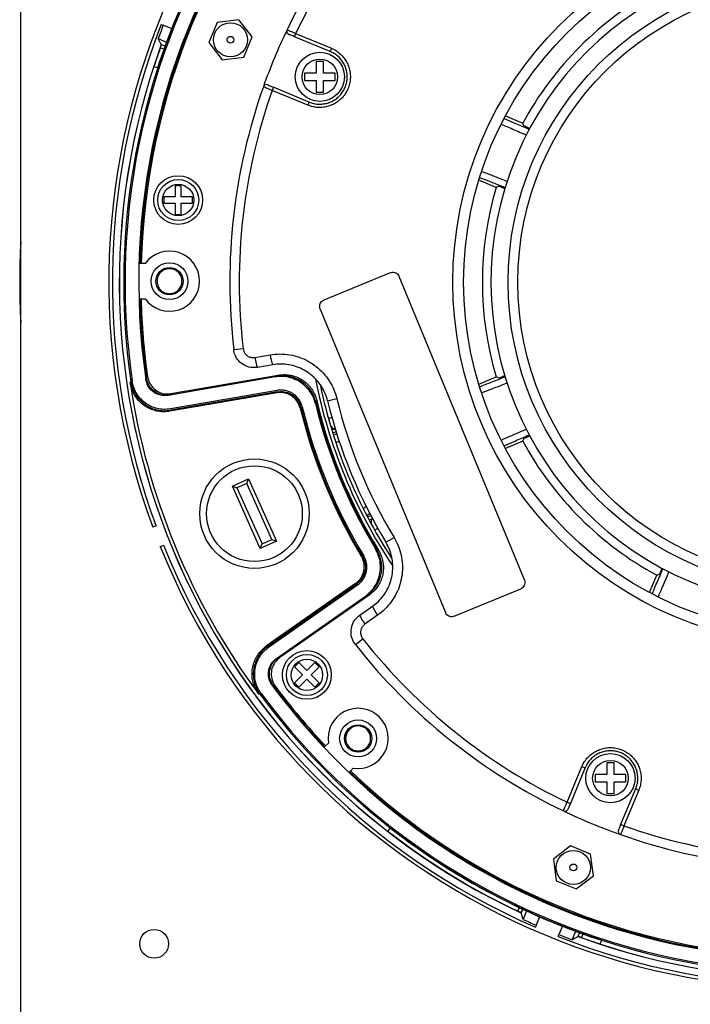
# Model space of a CAD drawing. Units: millimetres. Extents: x 69 to 1126, y 56 to 792.
# Drawn here: x 479 to 577, y 527 to 671 of the extents above; entities that cross this region are included whole.
import ezdxf

# ---------------------------------------------------------------- set-up
doc = ezdxf.new("R2010")
doc.units = ezdxf.units.MM
doc.header["$PDSIZE"] = -1
doc.layers.add('10', color=1, linetype='Continuous')
doc.styles.add('SLDTEXTSTYLE3', font='TXT', dxfattribs={"width": 0.7})
doc.dimstyles.new('SLDDIMSTYLE1', dxfattribs={"dimtxt": 12.733073, "dimasz": 12.733073, "dimexe": 0, "dimexo": 0.0625, "dimgap": 3.183268, "dimtad": 1, "dimrnd": 1e-09, "dimzin": 4, "dimdsep": 46, "dimtxsty": 'SLDTEXTSTYLE3', "dimsah": 1, "dimcen": 0, "dimadec": 0, "dimazin": 1, "dimtfac": 1, "dimtofl": 0, "dimtmove": 0, "dimatfit": 3, "dimfxl": 1, "dimfrac": 2, "dimtolj": 1, "dimtzin": 12, "dimarcsym": 0})

# ---------------------------------------------------------------- blocks, each defined once
blk = doc.blocks.new('_D_3')
at = {"layer": '10', "color": 0, "lineweight": -2, "transparency": 16777216}
blk.add_line((803.76, 512.34), (695.87, 574.63), dxfattribs=at)
at = {"layer": '10', "color": 0, "transparency": 16777216}
blk.add_solid([(696.93, 576.47), (694.81, 572.79), (684.85, 580.99)], dxfattribs=at)
at = {"layer": 'Defpoints', "color": 0, "transparency": 16777216}
for p in [(506.7, 683.85), (684.85, 580.99)]:
    blk.add_point(p, dxfattribs=at)
at = {"layer": '10', "color": 0, "transparency": 16777216, "insert": (760.1, 548.57), "char_height": 12.7331, "attachment_point": 5, "rotation": 330, "style": 'SLDTEXTSTYLE3'}
blk.add_mtext('\\A1;∅205.70 [∅8.10]', dxfattribs=at)

msp = doc.modelspace()

# ---------------------------------------------------------------- linework, layer by layer
at = {"color": 7, "linetype": 'Continuous', "lineweight": 25}
for p, q in [((479.525, 518.17), (479.525, 746.67)), ((500.079, 670.11), (500.366, 669.991)), ((501.591, 669.484), (500.366, 669.991)), ((508.255, 670.391), (507.038, 667.458)), ((511.403, 670.805), (508.255, 670.391)), ((513.335, 668.285), (511.403, 670.805)), ((512.119, 665.351), (513.335, 668.285)), ((524.781, 666.156), (519.564, 668.317)), ((519.717, 668.797), (524.937, 666.635)), ((500.067, 667.162), (499.622, 668.044)), ((499.622, 668.044), (500.848, 667.536)), ((500.468, 666.492), (499.937, 666.711)), ((500.072, 667.161), (500.067, 667.162)), ((500.095, 667.187), (500.08, 667.184)), ((500.095, 667.187), (500.638, 666.962)), ((507.038, 667.458), (508.97, 664.938)), ((508.97, 664.938), (512.119, 665.351)), ((499.532, 663.752), (498.995, 663.953)), ((523.8, 664.71), (522.7, 664.71)), ((522.7, 664.71), (522.7, 663.01)), ((523.8, 663.01), (523.8, 664.71)), ((522.7, 663.01), (521, 663.01)), ((521, 663.01), (521, 661.91)), ((525.5, 663.01), (523.8, 663.01)), ((525.5, 661.91), (525.5, 663.01)), ((521, 661.91), (522.7, 661.91)), ((522.7, 661.91), (522.7, 660.21)), ((523.8, 660.21), (523.8, 661.91)), ((523.8, 661.91), (525.5, 661.91)), ((521.491, 658.316), (516.271, 660.478)), ((516.503, 660.926), (521.72, 658.765)), ((522.7, 660.21), (523.8, 660.21)), ((550.377, 656.736), (552.918, 655.683)), ((502.996, 646.532), (502.096, 646.532)), ((502.096, 646.532), (502.096, 644.882)), ((502.996, 644.882), (502.996, 646.532)), ((549.021, 646.274), (546.479, 647.327)), ((549.402, 646.455), (549.021, 646.274)), ((549.402, 646.455), (550.314, 646.102)), ((500.446, 644.882), (500.446, 643.982)), ((502.096, 644.882), (500.446, 644.882)), ((500.446, 643.982), (502.096, 643.982)), ((502.096, 643.982), (502.096, 642.332)), ((504.646, 644.882), (502.996, 644.882)), ((502.996, 642.332), (502.996, 643.982)), ((502.996, 643.982), (504.646, 643.982)), ((504.646, 643.982), (504.646, 644.882)), ((502.096, 642.332), (502.996, 642.332)), ((497.126, 635.158), (496.95, 635.163)), ((497.706, 635.142), (497.126, 635.158)), ((533.549, 633.798), (523.842, 629.795)), ((553.156, 588.881), (534.854, 633.255)), ((503.043, 632.104), (503.209, 632.06)), ((496.942, 629.987), (497.118, 629.991)), ((497.118, 629.991), (497.698, 630.006)), ((523.299, 628.489), (541.6, 584.115)), ((510.661, 622.562), (512.025, 622.72)), ((513.773, 621.412), (516.004, 621.797)), ((516.379, 620.335), (514.152, 619.951)), ((516.686, 618.561), (501.056, 615.863)), ((517.036, 618.632), (501.336, 615.922)), ((501.485, 616.126), (517.169, 618.834)), ((517.036, 618.632), (517.169, 618.834)), ((546.479, 617.513), (549.021, 618.565)), ((517.026, 616.59), (501.396, 613.892)), ((517.06, 616.393), (501.43, 613.695)), ((516.962, 616.244), (517.06, 616.393)), ((516.962, 616.244), (501.32, 613.543)), ((501.485, 616.126), (501.336, 615.922)), ((522.798, 615.118), (522.662, 614.926)), ((524.372, 615.089), (525.724, 615.417)), ((501.43, 613.695), (501.32, 613.543)), ((520.484, 614.146), (520.385, 614)), ((524.851, 611.432), (525.293, 610.944)), ((525.293, 610.944), (524.997, 610.821)), ((525.137, 610.369), (525.622, 610.57)), ((525.293, 610.944), (525.554, 610.94)), ((525.263, 610.119), (525.706, 610.303)), ((525.766, 610.21), (525.263, 610.119)), ((552.918, 609.156), (550.377, 608.103)), ((553.06, 609.553), (553.965, 609.953)), ((510.467, 602.607), (512.841, 603.667)), ((512.588, 603.006), (512.841, 603.667)), ((512.841, 603.667), (516.918, 594.535)), ((514.544, 593.475), (510.467, 602.607)), ((510.467, 602.607), (511.127, 602.354)), ((512.588, 603.006), (511.127, 602.354)), ((511.127, 602.354), (514.797, 594.136)), ((516.258, 594.788), (512.588, 603.006)), ((530.147, 598.329), (530.56, 598.617)), ((530.59, 598.513), (530.147, 598.329)), ((530.72, 598.264), (530.234, 598.063)), ((530.455, 597.645), (530.751, 597.767)), ((530.93, 597.951), (530.751, 597.767)), ((499.346, 596.78), (498.837, 596.583)), ((514.797, 594.136), (516.258, 594.788)), ((516.258, 594.788), (516.918, 594.535)), ((532.911, 594.382), (534.101, 595.102)), ((499.918, 593.785), (500.427, 593.982)), ((516.918, 594.535), (514.544, 593.475)), ((514.544, 593.475), (514.797, 594.136)), ((531.583, 593.293), (531.815, 593.252)), ((529.315, 592.344), (529.488, 592.311)), ((571.459, 587.022), (572.511, 589.563)), ((528.468, 588.34), (515.47, 579.23)), ((515.655, 579.2), (528.644, 588.303)), ((515.77, 579.036), (528.759, 588.139)), ((528.644, 588.303), (528.468, 588.34)), ((542.906, 583.572), (552.612, 587.575)), ((516.918, 577.398), (529.906, 586.501)), ((517.158, 577.554), (530.205, 586.698)), ((530.441, 586.648), (517.408, 577.514)), ((530.441, 586.648), (530.205, 586.698)), ((529.088, 583.73), (530.94, 585.027)), ((531.704, 583.725), (529.85, 582.426)), ((515.47, 579.23), (515.655, 579.2)), ((528.453, 579.417), (529.532, 580.267)), ((520.191, 576.794), (519.554, 576.158)), ((519.554, 576.158), (520.721, 574.991)), ((521.357, 575.627), (520.191, 576.794)), ((522.524, 576.794), (521.357, 575.627)), ((521.994, 574.991), (523.161, 576.158)), ((523.161, 576.158), (522.524, 576.794)), ((520.721, 574.991), (519.554, 573.824)), ((523.161, 573.824), (521.994, 574.991)), ((516.738, 573.325), (516.484, 573.37)), ((519.554, 573.824), (520.191, 573.188)), ((520.191, 573.188), (521.357, 574.355)), ((521.357, 574.355), (522.524, 573.188)), ((522.524, 573.188), (523.161, 573.824)), ((514.51, 572.129), (514.321, 572.164)), ((530.427, 566.625), (530.575, 566.712)), ((524.084, 564.601), (523.956, 564.48)), ((524.505, 565), (524.084, 564.601)), ((559.398, 556.362), (561.56, 561.582)), ((566.284, 562.145), (565.184, 562.145)), ((565.184, 562.145), (565.184, 560.445)), ((566.284, 560.445), (566.284, 562.145)), ((527.61, 560.814), (527.731, 560.942)), ((527.731, 560.942), (528.131, 561.362)), ((562.039, 561.426), (559.878, 556.209)), ((565.184, 560.445), (563.484, 560.445)), ((563.484, 560.445), (563.484, 559.345)), ((567.984, 560.445), (566.284, 560.445)), ((567.984, 559.345), (567.984, 560.445)), ((563.484, 559.345), (565.184, 559.345)), ((565.184, 559.345), (565.184, 557.645)), ((566.284, 557.645), (566.284, 559.345)), ((566.284, 559.345), (567.984, 559.345)), ((565.184, 557.645), (566.284, 557.645)), ((567.269, 553.147), (569.43, 558.364)), ((569.879, 558.136), (567.717, 552.916)), ((533.237, 552.109), (533.481, 552.646)), ((559.91, 549.98), (557.39, 548.048)), ((562.843, 548.764), (559.91, 549.98)), ((563.256, 545.615), (562.843, 548.764)), ((557.39, 548.048), (557.803, 544.899)), ((557.803, 544.899), (560.736, 543.683)), ((560.736, 543.683), (563.256, 545.615)), ((552.219, 540.422), (552.439, 540.952)), ((552.654, 540.188), (552.667, 540.196)), ((552.666, 540.177), (552.898, 540.736)), ((552.975, 539.239), (552.666, 540.177)), ((552.892, 540.739), (552.667, 540.196)), ((553.482, 540.465), (552.975, 539.239)), ((555.385, 539.614), (554.878, 538.389)), ((557.052, 538.934), (557.042, 538.91)), ((554.878, 538.389), (554.759, 538.101)), ((558.711, 538.236), (558.204, 537.011)), ((560.151, 536.267), (560.658, 537.493)), ((561.007, 536.74), (561.232, 537.282)), ((561.703, 537.113), (561.483, 536.582)), ((558.085, 536.724), (558.204, 537.011)), ((561.032, 536.712), (560.151, 536.267)), ((561.007, 536.74), (561.01, 536.725)), ((561.034, 536.716), (561.032, 536.712)), ((564.443, 536.177), (564.242, 535.64))]:
    msp.add_line(p, q, dxfattribs=at)
at = {"color": 7, "linetype": 'Continuous', "lineweight": 25, "flags": 128}
for points in [[(553.06, 655.286), (552.951, 655.591), (552.918, 655.683)], [(495.524, 617.745), (495.557, 617.792), (495.634, 617.903)], [(549.402, 618.384), (549.109, 618.523), (549.021, 618.565)], [(553.06, 609.553), (552.951, 609.248), (552.918, 609.156)], [(572.908, 589.704), (572.603, 589.596), (572.511, 589.563)]]:
    msp.add_lwpolyline(points, dxfattribs=at)
at = {"color": 7, "linetype": 'Continuous', "lineweight": 25}
for centre, radius in [((595.775, 632.42), 53.08), ((595.775, 632.42), 51.5), ((595.775, 632.42), 45), ((595.775, 632.42), 43.58), ((510.187, 667.871), 2.5), ((510.187, 667.871), 0.5), ((523.25, 662.46), 3.6), ((523.25, 662.46), 2.6), ((502.546, 644.432), 3.565), ((502.546, 644.432), 3), ((502.546, 644.432), 2.3), ((501.275, 632.568), 2.7), ((501.275, 632.568), 2), ((513.692, 598.571), 8), ((513.692, 598.571), 7), ((521.357, 574.991), 3.565), ((521.357, 574.991), 3), ((521.357, 574.991), 2.3), ((528.848, 565.703), 2.7), ((528.848, 565.703), 2), ((565.734, 559.895), 3.6), ((565.734, 559.895), 2.6), ((560.323, 546.831), 2.5), ((560.323, 546.831), 0.5), ((499.025, 535.67), 2.1)]:
    msp.add_circle(centre, radius, dxfattribs=at)
for centre, radius, start, end in [((595.775, 632.42), 101.188, 247.5, 188.24801), ((595.775, 632.42), 100.988, 216.57199, 188.24801), ((595.775, 632.42), 98.988, 216.57199, 188.24801), ((595.775, 632.42), 103.35, 111.95161, 200.28839), ((595.775, 632.42), 85.682, 70.52822, 154.47178), ((595.775, 632.42), 84.309, 70.56115, 154.43885), ((595.775, 632.42), 98.863, 136.41, 178.41), ((595.775, 632.42), 98.686, 136.41, 178.41), ((595.775, 632.42), 101.214, 142.01457, 161.96714), ((595.775, 632.42), 47.5, 340.27802, 160.27802), ((595.775, 632.42), 48.763, 118.49425, 151.50575), ((595.775, 632.42), 102.851, 158.50279, 200.28436), ((595.775, 632.42), 102.54, 158.50583, 159.67048), ((595.775, 632.42), 85.682, 154.47178, 160.52822), ((518.909, 669.129), 0.5, 154.47178, 247.5), ((521.073, 668.1), 1.525, 152.79488, 171.82496), ((595.775, 632.42), 101.818, 160.04867, 244.95133), ((595.775, 632.42), 101.814, 160.03466, 244.94281), ((595.775, 632.42), 101.788, 160.31219, 161.95323), ((526.39, 665.898), 1.629, 153.09348, 170.88354), ((595.775, 632.42), 85.682, 160.52822, 186.60667), ((515.464, 660.815), 0.5, 67.5, 160.52822), ((595.775, 632.42), 84.309, 160.56115, 186.60667), ((517.723, 660.012), 1.525, 143.17504, 162.20512), ((523.039, 657.81), 1.629, 144.11646, 161.90652), ((595.775, 632.42), 47.5, 160.27802, 340.27802), ((595.775, 632.42), 48.763, 163.49425, 196.50575), ((595.775, 632.42), 116.4, 177.08961, 182.91039), ((501.275, 632.568), 4.4, 215.61873, 144.20127), ((595.775, 632.42), 98.863, 181.41, 188.1441), ((595.775, 632.42), 98.686, 181.41, 188.03548), ((518.399, 621.831), 4.645, 185.17229, 203.87987), ((520.753, 622.237), 4.769, 185.29182, 203.50243), ((595.775, 632.42), 101.319, 188.32802, 216.49198), ((595.775, 632.42), 74.5, 190.9801, 213.80485), ((595.775, 632.42), 74, 191.77729, 213.04381), ((595.775, 632.42), 75.176, 193.45643, 211.36357), ((595.775, 632.42), 75, 193.33786, 211.48214), ((595.775, 632.42), 73.476, 193.64273, 211.17727), ((595.775, 632.42), 72.085, 193.64273, 211.17727), ((595.775, 632.42), 77.607, 193.72976, 211.09024), ((595.775, 632.42), 77.476, 193.64273, 211.17727), ((595.775, 632.42), 77.276, 193.64273, 211.17727), ((595.775, 632.42), 75.276, 193.64273, 211.17727), ((595.775, 632.42), 48.763, 208.49425, 241.50575), ((595.775, 632.42), 103.35, 201.95161, 290.28839), ((595.775, 632.42), 102.851, 201.95564, 246.49721), ((595.775, 632.42), 101.814, 250.03466, 334.94281), ((595.775, 632.42), 101.818, 250.04867, 334.95133), ((535.383, 586.761), 4.769, 201.31757, 219.52818), ((533.426, 585.39), 4.645, 200.94013, 219.64771), ((595.775, 632.42), 85.682, 218.21333, 244.47178), ((595.775, 632.42), 84.309, 218.21333, 244.43885), ((595.775, 632.42), 98.863, 216.6759, 223.41), ((595.775, 632.42), 98.686, 216.78452, 223.41), ((595.775, 632.42), 101.188, 216.57199, 247.5), ((528.848, 565.703), 4.4, 260.61873, 189.20127), ((562.297, 563.034), 1.629, 243.09348, 260.88354), ((595.775, 632.42), 98.863, 226.41, 268.41), ((595.775, 632.42), 98.686, 226.41, 268.41), ((570.385, 559.684), 1.629, 234.11646, 251.90652), ((560.095, 557.718), 1.525, 242.79488, 261.82496), ((559.065, 555.553), 0.5, 244.47178, 337.5), ((595.775, 632.42), 85.682, 244.47178, 250.52822), ((568.183, 554.368), 1.525, 233.17504, 252.20512), ((595.775, 632.42), 101.788, 232.09197, 244.66526), ((595.775, 632.42), 101.214, 232.01457, 247.5), ((567.38, 552.109), 0.5, 157.5, 250.52822), ((595.775, 632.42), 85.682, 250.52822, 276.33529), ((595.775, 632.42), 84.309, 250.56115, 276.33529), ((595.775, 632.42), 102.54, 245.32952, 246.49417), ((595.775, 632.42), 101.214, 247.5, 251.96714), ((595.775, 632.42), 102.851, 248.50279, 290.28436), ((595.775, 632.42), 102.54, 248.50583, 249.67048), ((595.775, 632.42), 101.788, 250.31219, 251.95323)]:
    msp.add_arc(centre, radius, start, end, dxfattribs=at)
for points, knots in [([(518.457, 669.345), (518.473, 669.338), (518.503, 669.325), (518.74, 669.222), (519.088, 669.071), (519.439, 668.918), (519.654, 668.824), (519.717, 668.797)], [0, 0, 0, 0, 0.22663, 0.453219, 0.6798927, 0.9068142, 1, 1, 1, 1]), ([(519.564, 668.317), (519.522, 668.334), (519.377, 668.394), (519.141, 668.492), (518.907, 668.589), (518.748, 668.655), (518.727, 668.663), (518.717, 668.667)], [0, 0, 0, 0, 0.0932235, 0.3202135, 0.5469019, 0.7734485, 1, 1, 1, 1]), ([(499.937, 666.711), (499.956, 666.764), (499.994, 666.871), (500.043, 667.013), (500.078, 667.12), (500.096, 667.179), (500.095, 667.185), (500.095, 667.187)], [0, 0, 0, 0, 0.2126772, 0.425352, 0.6380622, 0.8506591, 1, 1, 1, 1]), ([(524.937, 666.635), (525.081, 666.57), (525.457, 666.4), (526.012, 666.027), (526.57, 665.51), (527.03, 664.903), (527.384, 664.231), (527.617, 663.507), (527.729, 662.756), (527.711, 661.997), (527.569, 661.25), (527.301, 660.538), (526.919, 659.879), (526.43, 659.295), (525.85, 658.799), (525.193, 658.409), (524.481, 658.132), (523.731, 657.982), (522.968, 657.959), (522.209, 658.06), (521.73, 658.23), (521.491, 658.316)], [0, 0, 0, 0, 0.0337363, 0.0875082, 0.1412798, 0.1948883, 0.248496, 0.3019779, 0.3554591, 0.4089064, 0.4623532, 0.515873, 0.5693929, 0.6230614, 0.6767305, 0.7305587, 0.7843878, 0.8382922, 0.8921973, 0.9460985, 1, 1, 1, 1]), ([(521.72, 658.765), (521.929, 658.69), (522.354, 658.537), (523.025, 658.449), (523.707, 658.467), (524.37, 658.6), (525.006, 658.845), (525.587, 659.19), (526.106, 659.632), (526.538, 660.149), (526.881, 660.736), (527.117, 661.366), (527.246, 662.032), (527.262, 662.703), (527.164, 663.374), (526.957, 664.014), (526.643, 664.615), (526.236, 665.151), (525.739, 665.615), (525.246, 665.946), (524.91, 666.098), (524.781, 666.156)], [0, 0, 0, 0, 0.0531535, 0.1078441, 0.1609887, 0.2156769, 0.2687293, 0.3233293, 0.3762108, 0.4306359, 0.4833662, 0.5376324, 0.5902973, 0.6444901, 0.6972034, 0.7514395, 0.8042935, 0.8586707, 0.9116969, 0.9662515, 1, 1, 1, 1]), ([(516.271, 660.478), (516.116, 660.539), (515.805, 660.661), (515.409, 660.817), (515.124, 660.93), (515.005, 660.977), (514.996, 660.98), (514.993, 660.981)], [0, 0, 0, 0, 0.2272245, 0.4545009, 0.6816595, 0.9085524, 1, 1, 1, 1]), ([(515.656, 661.276), (515.657, 661.276), (515.663, 661.273), (515.742, 661.241), (515.931, 661.162), (516.194, 661.054), (516.4, 660.968), (516.503, 660.926)], [0, 0, 0, 0, 0.0914142, 0.318239, 0.5453768, 0.7726916, 1, 1, 1, 1]), ([(553.461, 653.898), (553.299, 653.967), (552.447, 654.334), (551.198, 654.877), (550.148, 655.341), (549.747, 655.518)], [0, 0, 0, 0, 0.1262933, 0.6665271, 1, 1, 1, 1]), ([(550.22, 656.369), (550.65, 656.18), (551.723, 655.708), (552.966, 655.168), (553.783, 654.819), (553.915, 654.763)], [0, 0, 0, 0, 0.3588788, 0.8967534, 1, 1, 1, 1]), ([(553.977, 654.881), (553.765, 654.974), (553.454, 655.11), (553.155, 655.244), (553.06, 655.286)], [0, 0, 0, 0, 0.6819446, 1, 1, 1, 1]), ([(546.942, 648.626), (547.113, 648.559), (547.791, 648.297), (549.024, 647.813), (550.093, 647.393), (550.647, 647.172), (550.654, 647.169)], [0, 0, 0, 0, 0.1428255, 0.56513, 0.9945278, 1, 1, 1, 1]), ([(550.354, 646.229), (550.248, 646.271), (549.47, 646.583), (548.215, 647.079), (547.1, 647.513), (546.622, 647.699)], [0, 0, 0, 0, 0.0826136, 0.6072764, 1, 1, 1, 1]), ([(503.033, 632.107), (503.036, 632.104), (503.043, 632.096), (503.061, 632.141), (503.136, 632.813), (502.957, 633.347), (502.616, 633.864), (502.125, 634.222), (501.548, 634.409), (500.938, 634.399), (500.365, 634.191), (499.891, 633.812), (499.562, 633.299), (499.419, 632.706), (499.474, 632.102), (499.719, 631.545), (500.134, 631.097), (500.669, 630.809), (501.268, 630.706), (501.872, 630.804), (502.405, 631.092), (502.832, 631.532), (502.972, 631.911), (503.043, 632.104)], [0, 0, 0, 0, 0.0264648, 0.0534888, 0.1028993, 0.1519586, 0.2027886, 0.252671, 0.3013563, 0.352054, 0.4023205, 0.4508354, 0.5013039, 0.551862, 0.6004123, 0.6505569, 0.7013112, 0.7501023, 0.7998321, 0.8506848, 0.8999192, 0.9491479, 1, 1, 1, 1]), ([(533.549, 633.798), (533.657, 633.831), (533.874, 633.896), (534.217, 633.851), (534.523, 633.702), (534.74, 633.487), (534.822, 633.321), (534.854, 633.255)], [0, 0, 0, 0, 0.2151727, 0.4303425, 0.6455447, 0.8605392, 1, 1, 1, 1]), ([(523.299, 628.489), (523.266, 628.597), (523.201, 628.813), (523.245, 629.155), (523.393, 629.46), (523.607, 629.679), (523.775, 629.762), (523.842, 629.795)], [0, 0, 0, 0, 0.2140176, 0.4280372, 0.6420575, 0.8564039, 1, 1, 1, 1]), ([(514.152, 619.951), (513.813, 619.926), (513.135, 619.876), (512.158, 620.236), (511.36, 620.875), (510.834, 621.692), (510.715, 622.293), (510.661, 622.562)], [0, 0, 0, 0, 0.208057, 0.4162192, 0.6242682, 0.8318211, 1, 1, 1, 1]), ([(512.025, 622.72), (512.052, 622.585), (512.112, 622.284), (512.375, 621.875), (512.775, 621.555), (513.264, 621.375), (513.604, 621.4), (513.773, 621.412)], [0, 0, 0, 0, 0.1679605, 0.3753328, 0.5833696, 0.7916894, 1, 1, 1, 1]), ([(516.004, 621.797), (516.471, 621.855), (517.413, 621.972), (518.843, 621.844), (520.237, 621.497), (521.551, 620.913), (522.75, 620.124), (523.798, 619.142), (524.659, 618.008), (525.328, 616.759), (525.592, 615.865), (525.724, 615.417)], [0, 0, 0, 0, 0.1103551, 0.2226469, 0.3349361, 0.4466863, 0.5584363, 0.6701726, 0.7819094, 0.890956, 1, 1, 1, 1]), ([(524.372, 615.089), (524.372, 615.089), (524.283, 615.456), (524.041, 616.187), (523.503, 617.211), (522.792, 618.149), (521.934, 618.952), (520.946, 619.607), (519.871, 620.084), (518.719, 620.376), (517.545, 620.47), (516.76, 620.401), (516.379, 620.335), (516.379, 620.335)], [0, 0, 0, 0, 0.0000057, 0.1074972, 0.2179683, 0.3280374, 0.4413062, 0.5514999, 0.6648553, 0.7756169, 0.8895675, 0.9999943, 1, 1, 1, 1]), ([(501.32, 613.543), (501.041, 613.509), (500.482, 613.441), (499.637, 613.517), (498.818, 613.726), (498.045, 614.07), (497.342, 614.541), (496.725, 615.12), (496.22, 615.798), (495.76, 616.662), (495.612, 617.341), (495.524, 617.745)], [0, 0, 0, 0, 0.1057057, 0.211411, 0.3171189, 0.4228266, 0.5284925, 0.6341583, 0.7398046, 0.8454511, 1, 1, 1, 1]), ([(495.634, 617.903), (495.688, 617.627), (495.796, 617.075), (496.13, 616.295), (496.583, 615.581), (497.149, 614.952), (497.814, 614.43), (498.556, 614.023), (499.357, 613.752), (500.324, 613.583), (501.018, 613.653), (501.43, 613.695)], [0, 0, 0, 0, 0.105614, 0.2112276, 0.3168438, 0.4224598, 0.5280338, 0.6336079, 0.7391623, 0.8447169, 1, 1, 1, 1]), ([(501.396, 613.892), (501.079, 613.856), (500.443, 613.784), (499.487, 613.918), (498.576, 614.225), (497.745, 614.71), (497.025, 615.35), (496.45, 616.12), (496.024, 616.989), (495.896, 617.618), (495.831, 617.932)], [0, 0, 0, 0, 0.1248375, 0.2500404, 0.3745754, 0.4998047, 0.6245205, 0.7494548, 0.8746205, 1, 1, 1, 1]), ([(501.056, 615.863), (500.778, 615.84), (500.222, 615.793), (499.407, 616.036), (498.662, 616.518), (498.052, 617.259), (497.891, 617.899), (497.811, 618.219)], [0, 0, 0, 0, 0.1867505, 0.3736368, 0.5599773, 0.77966, 1, 1, 1, 1]), ([(497.909, 618.414), (497.909, 618.415), (497.959, 618.485), (498.008, 618.555), (498.057, 618.625)], [0, 0, 0, 0, 0.0018, 1, 1, 1, 1]), ([(501.336, 615.922), (501, 615.896), (500.328, 615.846), (499.364, 616.197), (498.584, 616.825), (498.085, 617.606), (497.962, 618.17), (497.909, 618.414)], [0, 0, 0, 0, 0.2124888, 0.4251424, 0.6341799, 0.8415878, 1, 1, 1, 1]), ([(498.057, 618.625), (498.136, 618.297), (498.294, 617.642), (498.924, 616.832), (499.76, 616.281), (500.658, 616.045), (501.235, 616.102), (501.485, 616.126)], [0, 0, 0, 0, 0.2122498, 0.4246646, 0.6334577, 0.8406054, 1, 1, 1, 1]), ([(522.622, 614.664), (522.515, 615.013), (522.299, 615.711), (521.709, 616.645), (520.95, 617.439), (520.025, 618.067), (518.971, 618.486), (517.829, 618.683), (517.067, 618.602), (516.686, 618.561)], [0, 0, 0, 0, 0.1397776, 0.2799886, 0.4199611, 0.559752, 0.7062599, 0.8532716, 1, 1, 1, 1]), ([(522.662, 614.926), (522.584, 615.193), (522.428, 615.729), (522.03, 616.47), (521.52, 617.136), (520.905, 617.703), (520.206, 618.153), (519.447, 618.479), (518.645, 618.668), (517.832, 618.733), (517.298, 618.665), (517.036, 618.632)], [0, 0, 0, 0, 0.1125604, 0.2251073, 0.3377564, 0.4503982, 0.561415, 0.6724344, 0.782911, 0.8933982, 1, 1, 1, 1]), ([(517.169, 618.834), (517.446, 618.868), (518, 618.936), (518.838, 618.863), (519.651, 618.656), (520.414, 618.316), (521.104, 617.851), (521.703, 617.282), (522.194, 616.62), (522.575, 615.896), (522.724, 615.375), (522.798, 615.118)], [0, 0, 0, 0, 0.1124119, 0.2248103, 0.3373109, 0.4498042, 0.5606702, 0.6715389, 0.7818554, 0.8921824, 1, 1, 1, 1]), ([(546.633, 617.143), (547.189, 617.36), (548.346, 617.812), (549.594, 618.305), (550.286, 618.582), (550.347, 618.607)], [0, 0, 0, 0, 0.4574468, 0.9519807, 1, 1, 1, 1]), ([(550.303, 618.733), (550.099, 618.654), (549.794, 618.535), (549.499, 618.422), (549.402, 618.384)], [0, 0, 0, 0, 0.6701515, 1, 1, 1, 1]), ([(520.385, 614), (520.273, 614.32), (520.048, 614.959), (519.333, 615.709), (518.432, 616.188), (517.598, 616.323), (517.113, 616.263), (516.962, 616.244)], [0, 0, 0, 0, 0.2245363, 0.4490759, 0.6735409, 0.8979819, 1, 1, 1, 1]), ([(520.679, 614.193), (520.621, 614.385), (520.506, 614.77), (520.199, 615.292), (519.809, 615.752), (519.336, 616.127), (518.804, 616.412), (518.227, 616.587), (517.625, 616.661), (517.226, 616.614), (517.026, 616.59)], [0, 0, 0, 0, 0.1250196, 0.2499678, 0.3749534, 0.4998172, 0.624753, 0.7495778, 0.8748116, 1, 1, 1, 1]), ([(517.06, 616.393), (517.398, 616.418), (518.074, 616.468), (519.047, 616.111), (519.846, 615.476), (520.303, 614.764), (520.441, 614.294), (520.484, 614.146)], [0, 0, 0, 0, 0.2243093, 0.448622, 0.67286, 0.8970736, 1, 1, 1, 1]), ([(550.665, 617.685), (550.562, 617.644), (549.819, 617.348), (548.568, 616.856), (547.45, 616.421), (546.942, 616.224)], [0, 0, 0, 0, 0.0810569, 0.5820118, 1, 1, 1, 1]), ([(525.067, 612.62), (525.056, 612.617), (524.978, 612.595), (524.794, 612.544), (524.619, 612.495), (524.564, 612.479)], [0, 0, 0, 0, 0.0916207, 0.7126122, 1, 1, 1, 1]), ([(525.482, 611.187), (525.478, 611.18), (525.42, 611.106), (525.353, 611.021), (525.293, 610.944)], [0, 0, 0, 0, 0.0826328, 1, 1, 1, 1]), ([(549.76, 609.327), (549.933, 609.404), (550.605, 609.701), (551.827, 610.235), (552.878, 610.692), (553.421, 610.925), (553.422, 610.925)], [0, 0, 0, 0, 0.1469409, 0.5695623, 0.9993277, 1, 1, 1, 1]), ([(525.601, 609.046), (525.61, 609.048), (525.736, 609.07), (525.916, 609.115), (526.085, 609.157)], [0, 0, 0, 0, 0.0653619, 1, 1, 1, 1]), ([(553.898, 610.07), (553.791, 610.024), (553.018, 609.694), (551.783, 609.158), (550.692, 608.678), (550.229, 608.474)], [0, 0, 0, 0, 0.0844335, 0.6106184, 1, 1, 1, 1]), ([(530.055, 599.596), (529.903, 599.505), (529.737, 599.405), (529.627, 599.327), (529.617, 599.321)], [0, 0, 0, 0, 0.9123249, 1, 1, 1, 1]), ([(530.751, 597.767), (530.735, 597.601), (530.717, 597.4), (530.759, 597.205), (530.766, 597.171)], [0, 0, 0, 0, 0.8244698, 1, 1, 1, 1]), ([(531.052, 597.73), (531.046, 597.731), (530.954, 597.742), (530.849, 597.755), (530.751, 597.767)], [0, 0, 0, 0, 0.0641172, 1, 1, 1, 1]), ([(531.778, 596.423), (531.768, 596.417), (531.696, 596.377), (531.525, 596.281), (531.362, 596.189), (531.307, 596.158)], [0, 0, 0, 0, 0.0943614, 0.6957104, 1, 1, 1, 1]), ([(534.101, 595.102), (534.321, 594.698), (534.769, 593.872), (535.173, 592.504), (535.364, 591.076), (535.303, 589.634), (535.006, 588.221), (534.471, 586.877), (533.726, 585.657), (532.806, 584.58), (532.071, 584.01), (531.704, 583.725)], [0, 0, 0, 0, 0.1075941, 0.2197302, 0.331866, 0.4441703, 0.5564779, 0.6692269, 0.7819795, 0.8909904, 1, 1, 1, 1]), ([(529.906, 586.501), (530.192, 586.728), (530.763, 587.184), (531.417, 588.074), (531.881, 589.07), (532.128, 590.16), (532.134, 591.294), (531.901, 592.43), (531.547, 593.11), (531.371, 593.45)], [0, 0, 0, 0, 0.1397776, 0.2799886, 0.4199611, 0.559752, 0.7062599, 0.8532716, 1, 1, 1, 1]), ([(530.205, 586.698), (530.425, 586.869), (530.866, 587.211), (531.409, 587.853), (531.84, 588.573), (532.142, 589.353), (532.303, 590.168), (532.327, 590.995), (532.208, 591.81), (531.969, 592.59), (531.71, 593.061), (531.583, 593.293)], [0, 0, 0, 0, 0.1125608, 0.2251081, 0.3377575, 0.4503996, 0.5614184, 0.67244, 0.7829157, 0.893402, 1, 1, 1, 1]), ([(531.815, 593.252), (531.949, 593.007), (532.216, 592.518), (532.458, 591.712), (532.567, 590.88), (532.533, 590.045), (532.355, 589.233), (532.048, 588.465), (531.614, 587.765), (531.082, 587.142), (530.653, 586.812), (530.441, 586.648)], [0, 0, 0, 0, 0.1124115, 0.2248094, 0.3373098, 0.4498028, 0.5606667, 0.6715333, 0.7818507, 0.8921785, 1, 1, 1, 1]), ([(530.94, 585.027), (530.94, 585.027), (531.248, 585.243), (531.838, 585.732), (532.596, 586.606), (533.213, 587.613), (533.651, 588.712), (533.9, 589.879), (533.949, 591.059), (533.795, 592.24), (533.463, 593.365), (533.091, 594.049), (532.911, 594.382)], [0, 0, 0, 0, 0.0000057, 0.1076503, 0.2182042, 0.3293492, 0.4437388, 0.5544326, 0.6683431, 0.778803, 0.8924924, 1, 1, 1, 1]), ([(528.468, 588.34), (528.726, 588.56), (529.24, 589.002), (529.679, 589.941), (529.798, 590.954), (529.621, 591.78), (529.388, 592.21), (529.315, 592.344)], [0, 0, 0, 0, 0.2245363, 0.4490759, 0.6735409, 0.8979819, 1, 1, 1, 1]), ([(529.488, 592.311), (529.635, 592.005), (529.927, 591.394), (529.95, 590.358), (529.65, 589.383), (529.154, 588.697), (528.766, 588.397), (528.644, 588.303)], [0, 0, 0, 0, 0.2243093, 0.448622, 0.67286, 0.8970736, 1, 1, 1, 1]), ([(528.759, 588.139), (528.917, 588.263), (529.233, 588.51), (529.607, 588.987), (529.893, 589.517), (530.071, 590.094), (530.141, 590.694), (530.094, 591.295), (529.944, 591.883), (529.754, 592.237), (529.66, 592.415)], [0, 0, 0, 0, 0.1250196, 0.2499678, 0.3749534, 0.4998172, 0.624753, 0.7495778, 0.8748116, 1, 1, 1, 1]), ([(571.815, 586.842), (572.008, 587.279), (572.484, 588.36), (573.026, 589.611), (573.376, 590.428), (573.432, 590.56)], [0, 0, 0, 0, 0.3628388, 0.8972611, 1, 1, 1, 1]), ([(573.315, 590.624), (573.221, 590.411), (573.084, 590.1), (572.951, 589.8), (572.908, 589.704)], [0, 0, 0, 0, 0.6825896, 1, 1, 1, 1]), ([(574.293, 590.097), (574.225, 589.938), (573.86, 589.089), (573.322, 587.855), (572.863, 586.816), (572.691, 586.426)], [0, 0, 0, 0, 0.1254621, 0.6721587, 1, 1, 1, 1]), ([(553.156, 588.881), (553.188, 588.773), (553.254, 588.557), (553.209, 588.214), (553.06, 587.908), (552.846, 587.69), (552.679, 587.608), (552.612, 587.575)], [0, 0, 0, 0, 0.2144487, 0.4288856, 0.6436167, 0.8586925, 1, 1, 1, 1]), ([(528.453, 579.417), (528.271, 579.702), (527.907, 580.271), (527.756, 581.294), (527.932, 582.296), (528.397, 583.155), (528.872, 583.55), (529.088, 583.73)], [0, 0, 0, 0, 0.2067275, 0.4133331, 0.6200879, 0.8273632, 1, 1, 1, 1]), ([(542.906, 583.572), (542.797, 583.539), (542.581, 583.474), (542.238, 583.519), (541.932, 583.668), (541.714, 583.882), (541.632, 584.049), (541.6, 584.115)], [0, 0, 0, 0, 0.2150969, 0.4302093, 0.644931, 0.8591599, 1, 1, 1, 1]), ([(529.85, 582.426), (529.742, 582.336), (529.504, 582.138), (529.271, 581.708), (529.183, 581.207), (529.258, 580.694), (529.441, 580.409), (529.532, 580.267)], [0, 0, 0, 0, 0.17285, 0.3803064, 0.587082, 0.7935354, 1, 1, 1, 1]), ([(514.321, 572.164), (514.165, 572.399), (513.853, 572.867), (513.541, 573.656), (513.36, 574.482), (513.32, 575.327), (513.424, 576.167), (513.665, 576.978), (514.043, 577.733), (514.609, 578.533), (515.149, 578.97), (515.47, 579.23)], [0, 0, 0, 0, 0.1057057, 0.211411, 0.3171189, 0.4228266, 0.5284925, 0.6341583, 0.7398046, 0.8454511, 1, 1, 1, 1]), ([(515.655, 579.2), (515.433, 579.027), (514.989, 578.682), (514.443, 578.032), (514.01, 577.306), (513.703, 576.517), (513.537, 575.688), (513.508, 574.842), (513.627, 574.006), (513.911, 573.066), (514.286, 572.478), (514.51, 572.129)], [0, 0, 0, 0, 0.105614, 0.2112276, 0.3168438, 0.4224598, 0.5280338, 0.6336079, 0.7391623, 0.8447169, 1, 1, 1, 1]), ([(514.671, 572.248), (514.495, 572.515), (514.144, 573.05), (513.833, 573.964), (513.697, 574.916), (513.755, 575.876), (514.002, 576.807), (514.431, 577.668), (515.015, 578.439), (515.518, 578.837), (515.77, 579.036)], [0, 0, 0, 0, 0.1248375, 0.2500404, 0.3745754, 0.4998047, 0.6245205, 0.7494548, 0.8746205, 1, 1, 1, 1]), ([(516.484, 573.37), (516.31, 573.658), (515.961, 574.235), (515.839, 575.254), (516.045, 576.233), (516.517, 577.032), (516.964, 577.396), (517.158, 577.554)], [0, 0, 0, 0, 0.2124892, 0.425143, 0.6341834, 0.8415909, 1, 1, 1, 1]), ([(517.408, 577.514), (517.152, 577.295), (516.64, 576.857), (516.204, 575.928), (516.093, 574.934), (516.29, 574.025), (516.602, 573.538), (516.738, 573.325)], [0, 0, 0, 0, 0.2122495, 0.424664, 0.6334541, 0.8406023, 1, 1, 1, 1]), ([(517.158, 577.554), (517.158, 577.554), (517.242, 577.541), (517.325, 577.527), (517.408, 577.514)], [0, 0, 0, 0, 0.0018, 1, 1, 1, 1]), ([(516.277, 573.439), (516.131, 573.677), (515.838, 574.153), (515.688, 574.99), (515.783, 575.872), (516.17, 576.75), (516.668, 577.182), (516.918, 577.398)], [0, 0, 0, 0, 0.1867505, 0.3736368, 0.5599773, 0.77966, 1, 1, 1, 1]), ([(530.417, 566.62), (530.422, 566.62), (530.432, 566.62), (530.413, 566.664), (529.992, 567.192), (529.487, 567.443), (528.88, 567.568), (528.28, 567.474), (527.739, 567.198), (527.315, 566.759), (527.057, 566.208), (526.99, 565.604), (527.12, 565.009), (527.438, 564.489), (527.904, 564.1), (528.472, 563.879), (529.082, 563.857), (529.664, 564.031), (530.16, 564.382), (530.518, 564.878), (530.691, 565.458), (530.682, 566.072), (530.513, 566.439), (530.427, 566.625)], [0, 0, 0, 0, 0.0264648, 0.0534888, 0.1028993, 0.1519586, 0.2027886, 0.252671, 0.3013563, 0.352054, 0.4023205, 0.4508354, 0.5013039, 0.551862, 0.6004123, 0.6505569, 0.7013112, 0.7501023, 0.7998321, 0.8506848, 0.8999192, 0.9491479, 1, 1, 1, 1]), ([(561.56, 561.582), (561.625, 561.726), (561.794, 562.102), (562.167, 562.657), (562.685, 563.215), (563.291, 563.674), (563.964, 564.028), (564.687, 564.262), (565.438, 564.374), (566.198, 564.356), (566.944, 564.214), (567.656, 563.946), (568.315, 563.564), (568.899, 563.075), (569.396, 562.495), (569.786, 561.838), (570.062, 561.126), (570.213, 560.376), (570.235, 559.613), (570.135, 558.853), (569.964, 558.375), (569.879, 558.136)], [0, 0, 0, 0, 0.0337363, 0.0875082, 0.1412798, 0.1948883, 0.248496, 0.3019779, 0.3554591, 0.4089064, 0.4623532, 0.515873, 0.5693929, 0.6230614, 0.6767305, 0.7305587, 0.7843878, 0.8382922, 0.8921973, 0.9460985, 1, 1, 1, 1]), ([(569.43, 558.364), (569.505, 558.574), (569.657, 558.999), (569.746, 559.67), (569.728, 560.351), (569.594, 561.014), (569.349, 561.651), (569.004, 562.232), (568.563, 562.75), (568.046, 563.183), (567.458, 563.525), (566.829, 563.762), (566.163, 563.891), (565.491, 563.907), (564.82, 563.809), (564.181, 563.602), (563.58, 563.288), (563.043, 562.881), (562.58, 562.384), (562.249, 561.891), (562.097, 561.554), (562.039, 561.426)], [0, 0, 0, 0, 0.0531535, 0.1078441, 0.1609887, 0.2156769, 0.2687293, 0.3233293, 0.3762108, 0.4306359, 0.4833662, 0.5376324, 0.5902973, 0.6444901, 0.6972034, 0.7514395, 0.8042935, 0.8586707, 0.9116969, 0.9662515, 1, 1, 1, 1]), ([(558.85, 555.102), (558.856, 555.117), (558.869, 555.148), (558.972, 555.385), (559.124, 555.733), (559.276, 556.084), (559.37, 556.299), (559.398, 556.362)], [0, 0, 0, 0, 0.22663, 0.453219, 0.6798927, 0.9068142, 1, 1, 1, 1]), ([(559.878, 556.209), (559.86, 556.167), (559.8, 556.022), (559.703, 555.786), (559.606, 555.552), (559.54, 555.393), (559.531, 555.372), (559.527, 555.362)], [0, 0, 0, 0, 0.0932235, 0.3202135, 0.5469019, 0.7734485, 1, 1, 1, 1]), ([(566.918, 552.301), (566.919, 552.302), (566.921, 552.308), (566.954, 552.387), (567.032, 552.576), (567.141, 552.839), (567.226, 553.045), (567.269, 553.147)], [0, 0, 0, 0, 0.0914142, 0.318239, 0.5453768, 0.7726916, 1, 1, 1, 1]), ([(567.717, 552.916), (567.656, 552.761), (567.533, 552.45), (567.377, 552.053), (567.265, 551.768), (567.218, 551.649), (567.214, 551.64), (567.213, 551.638)], [0, 0, 0, 0, 0.2272245, 0.4545009, 0.6816595, 0.9085524, 1, 1, 1, 1]), ([(552.667, 540.196), (552.664, 540.2), (552.656, 540.206), (552.582, 540.245), (552.47, 540.301), (552.342, 540.363), (552.255, 540.405), (552.219, 540.422)], [0, 0, 0, 0, 0.212233, 0.4244578, 0.6368814, 0.84952, 1, 1, 1, 1]), ([(561.483, 536.582), (561.43, 536.601), (561.324, 536.639), (561.182, 536.688), (561.074, 536.723), (561.015, 536.741), (561.01, 536.74), (561.007, 536.74)], [0, 0, 0, 0, 0.2126772, 0.425352, 0.6380622, 0.8506591, 1, 1, 1, 1])]:
    msp.add_open_spline(points, degree=3, knots=knots, dxfattribs=at)

# ---------------------------------------------------------------- dimensions: what is measured, and where the dimension line sits
at = {"layer": '10'}
dim = msp.add_diameter_dim_2p(p1=(506.703, 683.845), p2=(684.846, 580.994), dimstyle='SLDDIMSTYLE1', dxfattribs=at)
dim.commit()
dim.dimension.update_dxf_attribs({"geometry": '_D_3', "text_midpoint": (760.103, 548.572)})

doc.saveas('drawing.dxf')
